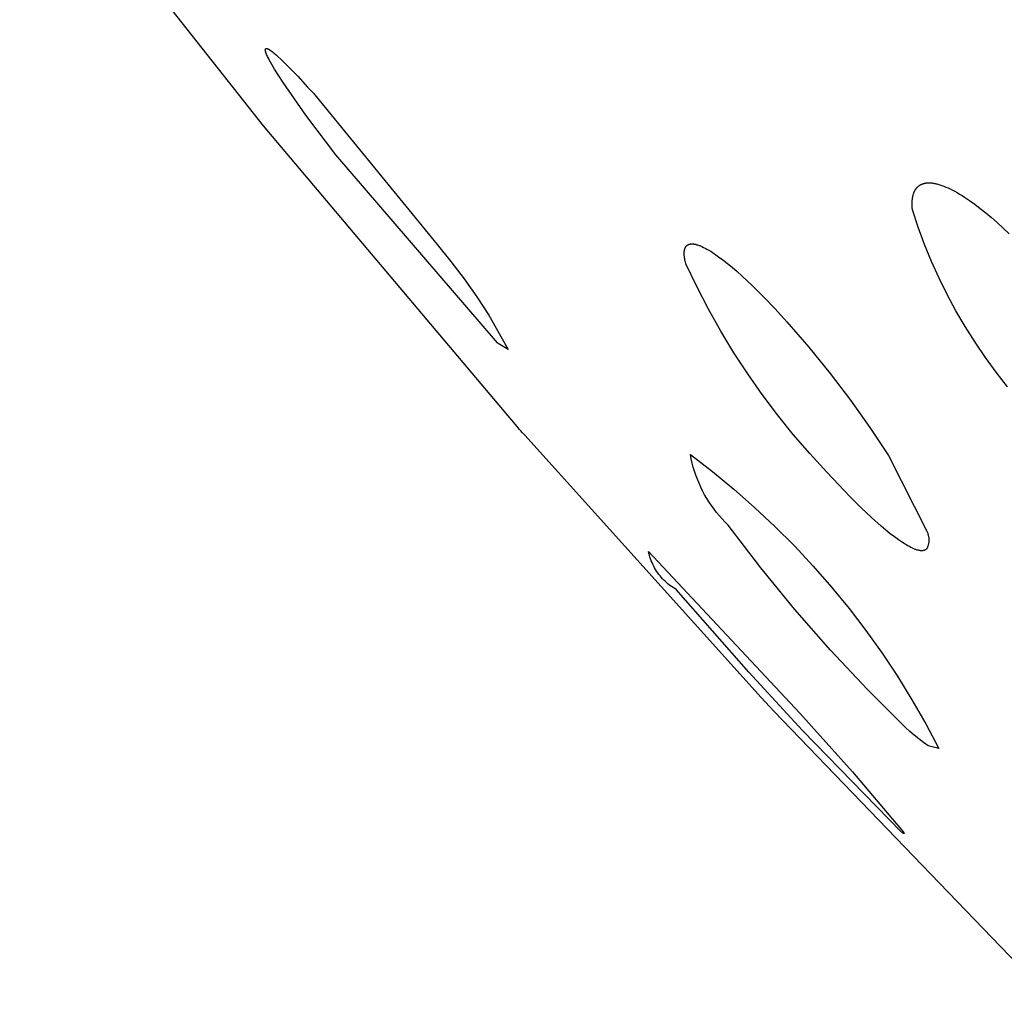
# Model space of a CAD drawing. Units: millimetres. Extents: x -692 to 841, y -1181 to 1195.
# Drawn here: x -676 to -666, y 1062 to 1072 of the extents above; entities that cross this region are included whole.
import ezdxf

# ---------------------------------------------------------------- set-up
doc = ezdxf.new("R2010")
doc.units = ezdxf.units.MM
doc.header["$MEASUREMENT"] = 0
doc.layers.add('Default', color=7, linetype='Continuous', true_color=0x000000)

msp = doc.modelspace()

# ---------------------------------------------------------------- linework, layer by layer
at = {"layer": 'Default', "color": 7, "true_color": 0xffffff}
for p, q in [((-673.332, 1071.092), (-675.884, 1074.327)), ((-673.312, 1071.889), (-673.311, 1071.89)), ((-673.312, 1071.888), (-673.312, 1071.889)), ((-673.312, 1071.887), (-673.312, 1071.888)), ((-673.312, 1071.886), (-673.312, 1071.887)), ((-673.312, 1071.885), (-673.312, 1071.886)), ((-673.311, 1071.884), (-673.312, 1071.885)), ((-673.311, 1071.893), (-673.311, 1071.894)), ((-673.311, 1071.894), (-673.311, 1071.894)), ((-673.311, 1071.894), (-673.311, 1071.894)), ((-673.311, 1071.894), (-673.31, 1071.894)), ((-673.311, 1071.892), (-673.311, 1071.893)), ((-673.311, 1071.893), (-673.311, 1071.893)), ((-673.311, 1071.893), (-673.311, 1071.893)), ((-673.311, 1071.891), (-673.311, 1071.892)), ((-673.311, 1071.892), (-673.311, 1071.892)), ((-673.311, 1071.89), (-673.311, 1071.891)), ((-673.311, 1071.891), (-673.311, 1071.891)), ((-673.311, 1071.89), (-673.311, 1071.89)), ((-673.311, 1071.882), (-673.311, 1071.884)), ((-673.311, 1071.881), (-673.311, 1071.882)), ((-673.311, 1071.879), (-673.311, 1071.881)), ((-673.311, 1071.877), (-673.311, 1071.879)), ((-673.31, 1071.876), (-673.311, 1071.877)), ((-673.31, 1071.895), (-673.31, 1071.896)), ((-673.31, 1071.896), (-673.31, 1071.896)), ((-673.31, 1071.896), (-673.31, 1071.896)), ((-673.31, 1071.896), (-673.31, 1071.896)), ((-673.31, 1071.896), (-673.31, 1071.896)), ((-673.31, 1071.896), (-673.309, 1071.896)), ((-673.31, 1071.894), (-673.31, 1071.895)), ((-673.31, 1071.895), (-673.31, 1071.895)), ((-673.31, 1071.895), (-673.31, 1071.895)), ((-673.31, 1071.895), (-673.31, 1071.895)), ((-673.31, 1071.895), (-673.31, 1071.895)), ((-673.31, 1071.874), (-673.31, 1071.876)), ((-673.31, 1071.873), (-673.31, 1071.874)), ((-673.309, 1071.87), (-673.31, 1071.873)), ((-673.309, 1071.897), (-673.308, 1071.898)), ((-673.309, 1071.896), (-673.309, 1071.897)), ((-673.309, 1071.897), (-673.309, 1071.897)), ((-673.309, 1071.897), (-673.309, 1071.897)), ((-673.309, 1071.897), (-673.309, 1071.897)), ((-673.309, 1071.897), (-673.309, 1071.897)), ((-673.309, 1071.897), (-673.309, 1071.897)), ((-673.308, 1071.867), (-673.309, 1071.87)), ((-673.308, 1071.898), (-673.308, 1071.898)), ((-673.308, 1071.898), (-673.308, 1071.898)), ((-673.308, 1071.898), (-673.308, 1071.898)), ((-673.308, 1071.898), (-673.308, 1071.898)), ((-673.308, 1071.898), (-673.308, 1071.898)), ((-673.308, 1071.898), (-673.308, 1071.898)), ((-673.308, 1071.898), (-673.307, 1071.898)), ((-673.307, 1071.864), (-673.308, 1071.867)), ((-673.307, 1071.898), (-673.307, 1071.899)), ((-673.307, 1071.899), (-673.307, 1071.899)), ((-673.307, 1071.899), (-673.307, 1071.899)), ((-673.307, 1071.899), (-673.307, 1071.899)), ((-673.307, 1071.899), (-673.306, 1071.899)), ((-673.305, 1071.858), (-673.307, 1071.864)), ((-673.306, 1071.899), (-673.306, 1071.899)), ((-673.306, 1071.899), (-673.306, 1071.899)), ((-673.306, 1071.899), (-673.306, 1071.899)), ((-673.306, 1071.899), (-673.306, 1071.899)), ((-673.306, 1071.899), (-673.305, 1071.899)), ((-673.305, 1071.899), (-673.305, 1071.9)), ((-673.305, 1071.9), (-673.305, 1071.9)), ((-673.305, 1071.9), (-673.304, 1071.9)), ((-673.302, 1071.848), (-673.305, 1071.858)), ((-673.304, 1071.9), (-673.304, 1071.9)), ((-673.304, 1071.9), (-673.303, 1071.9)), ((-673.303, 1071.9), (-673.303, 1071.9)), ((-673.303, 1071.9), (-673.302, 1071.9)), ((-673.302, 1071.9), (-673.302, 1071.9)), ((-673.302, 1071.9), (-673.302, 1071.9)), ((-673.302, 1071.9), (-673.301, 1071.9)), ((-673.298, 1071.839), (-673.302, 1071.848)), ((-673.301, 1071.9), (-673.3, 1071.901)), ((-673.301, 1071.9), (-673.301, 1071.9)), ((-673.3, 1071.901), (-673.3, 1071.901)), ((-673.3, 1071.901), (-673.299, 1071.901)), ((-673.299, 1071.901), (-673.299, 1071.901)), ((-673.299, 1071.901), (-673.298, 1071.901)), ((-673.298, 1071.901), (-673.297, 1071.901)), ((-673.294, 1071.829), (-673.298, 1071.839)), ((-673.297, 1071.901), (-673.296, 1071.9)), ((-673.296, 1071.9), (-673.295, 1071.9)), ((-673.295, 1071.9), (-673.294, 1071.9)), ((-673.294, 1071.9), (-673.293, 1071.9)), ((-673.293, 1071.9), (-673.292, 1071.9)), ((-673.292, 1071.9), (-673.291, 1071.9)), ((-673.291, 1071.9), (-673.291, 1071.9)), ((-673.291, 1071.9), (-673.29, 1071.899)), ((-673.29, 1071.899), (-673.289, 1071.899)), ((-673.289, 1071.899), (-673.288, 1071.899)), ((-673.288, 1071.899), (-673.287, 1071.899)), ((-673.287, 1071.899), (-673.286, 1071.898)), ((-673.286, 1071.898), (-673.286, 1071.898)), ((-673.286, 1071.898), (-673.285, 1071.898)), ((-673.285, 1071.898), (-673.284, 1071.897)), ((-673.284, 1071.897), (-673.282, 1071.897)), ((-673.282, 1071.897), (-673.281, 1071.896)), ((-673.281, 1071.896), (-673.279, 1071.895)), ((-673.279, 1071.895), (-673.278, 1071.894)), ((-673.278, 1071.894), (-673.276, 1071.893)), ((-673.276, 1071.893), (-673.273, 1071.891)), ((-673.273, 1071.891), (-673.27, 1071.889)), ((-673.27, 1071.889), (-673.26, 1071.883)), ((-673.26, 1071.883), (-673.25, 1071.876)), ((-673.25, 1071.876), (-673.24, 1071.869)), ((-673.24, 1071.869), (-673.231, 1071.861)), ((-673.231, 1071.861), (-673.221, 1071.854)), ((-673.221, 1071.854), (-673.212, 1071.846)), ((-673.212, 1071.846), (-673.194, 1071.83)), ((-673.289, 1071.819), (-673.294, 1071.829)), ((-673.28, 1071.8), (-673.289, 1071.819)), ((-673.27, 1071.782), (-673.28, 1071.8)), ((-673.243, 1071.733), (-673.27, 1071.782)), ((-673.194, 1071.83), (-673.135, 1071.776)), ((-673.135, 1071.776), (-673.078, 1071.72)), ((-673.215, 1071.685), (-673.243, 1071.733)), ((-673.17, 1071.614), (-673.215, 1071.685)), ((-673.078, 1071.72), (-672.972, 1071.61)), ((-673.124, 1071.544), (-673.17, 1071.614)), ((-673.007, 1071.373), (-673.124, 1071.544)), ((-672.972, 1071.61), (-672.869, 1071.498)), ((-672.869, 1071.498), (-672.838, 1071.466)), ((-672.838, 1071.466), (-672.808, 1071.432)), ((-672.808, 1071.432), (-672.779, 1071.398)), ((-672.886, 1071.203), (-673.007, 1071.373)), ((-672.779, 1071.398), (-671.513, 1069.849)), ((-672.575, 1070.789), (-672.886, 1071.203)), ((-670.675, 1067.944), (-673.332, 1071.092)), ((-670.882, 1068.821), (-672.575, 1070.789)), ((-666.519, 1070.392), (-666.518, 1070.396)), ((-666.518, 1070.396), (-666.517, 1070.399)), ((-666.517, 1070.399), (-666.515, 1070.402)), ((-666.515, 1070.402), (-666.514, 1070.405)), ((-666.514, 1070.405), (-666.512, 1070.409)), ((-666.512, 1070.409), (-666.511, 1070.412)), ((-666.511, 1070.412), (-666.509, 1070.415)), ((-666.509, 1070.415), (-666.507, 1070.418)), ((-666.507, 1070.418), (-666.506, 1070.421)), ((-666.506, 1070.421), (-666.504, 1070.424)), ((-666.504, 1070.424), (-666.502, 1070.426)), ((-666.502, 1070.426), (-666.5, 1070.429)), ((-666.5, 1070.429), (-666.498, 1070.432)), ((-666.498, 1070.432), (-666.496, 1070.435)), ((-666.496, 1070.435), (-666.494, 1070.437)), ((-666.494, 1070.437), (-666.492, 1070.44)), ((-666.492, 1070.44), (-666.49, 1070.442)), ((-666.49, 1070.442), (-666.488, 1070.445)), ((-666.488, 1070.445), (-666.486, 1070.447)), ((-666.486, 1070.447), (-666.483, 1070.449)), ((-666.483, 1070.449), (-666.481, 1070.452)), ((-666.481, 1070.452), (-666.479, 1070.454)), ((-666.479, 1070.454), (-666.476, 1070.456)), ((-666.476, 1070.456), (-666.474, 1070.458)), ((-666.474, 1070.458), (-666.472, 1070.46)), ((-666.472, 1070.46), (-666.469, 1070.462)), ((-666.469, 1070.462), (-666.466, 1070.464)), ((-666.466, 1070.464), (-666.464, 1070.466)), ((-666.464, 1070.466), (-666.461, 1070.468)), ((-666.461, 1070.468), (-666.459, 1070.47)), ((-666.459, 1070.47), (-666.456, 1070.471)), ((-666.456, 1070.471), (-666.453, 1070.473)), ((-666.453, 1070.473), (-666.45, 1070.474)), ((-666.45, 1070.474), (-666.447, 1070.476)), ((-666.447, 1070.476), (-666.444, 1070.477)), ((-666.444, 1070.477), (-666.441, 1070.479)), ((-666.441, 1070.479), (-666.438, 1070.48)), ((-666.438, 1070.48), (-666.435, 1070.481)), ((-666.435, 1070.481), (-666.432, 1070.483)), ((-666.432, 1070.483), (-666.429, 1070.484)), ((-666.429, 1070.484), (-666.426, 1070.485)), ((-666.426, 1070.485), (-666.423, 1070.486)), ((-666.423, 1070.486), (-666.419, 1070.487)), ((-666.419, 1070.487), (-666.416, 1070.488)), ((-666.416, 1070.488), (-666.413, 1070.489)), ((-666.413, 1070.489), (-666.409, 1070.49)), ((-666.409, 1070.49), (-666.406, 1070.49)), ((-666.406, 1070.49), (-666.402, 1070.491)), ((-666.402, 1070.491), (-666.399, 1070.492)), ((-666.399, 1070.492), (-666.395, 1070.492)), ((-666.395, 1070.492), (-666.392, 1070.493)), ((-666.392, 1070.493), (-666.388, 1070.493)), ((-666.388, 1070.493), (-666.381, 1070.494)), ((-666.381, 1070.494), (-666.373, 1070.494)), ((-666.373, 1070.494), (-666.365, 1070.494)), ((-666.365, 1070.494), (-666.357, 1070.494)), ((-666.357, 1070.494), (-666.349, 1070.494)), ((-666.349, 1070.494), (-666.341, 1070.494)), ((-666.341, 1070.494), (-666.332, 1070.493)), ((-666.332, 1070.493), (-666.324, 1070.492)), ((-666.324, 1070.492), (-666.315, 1070.49)), ((-666.315, 1070.49), (-666.306, 1070.489)), ((-666.306, 1070.489), (-666.297, 1070.487)), ((-666.297, 1070.487), (-666.287, 1070.485)), ((-666.287, 1070.485), (-666.278, 1070.483)), ((-666.278, 1070.483), (-666.268, 1070.48)), ((-666.268, 1070.48), (-666.258, 1070.478)), ((-666.258, 1070.478), (-666.248, 1070.475)), ((-666.248, 1070.475), (-666.228, 1070.468)), ((-666.228, 1070.468), (-666.207, 1070.46)), ((-666.207, 1070.46), (-666.185, 1070.451)), ((-666.185, 1070.451), (-666.162, 1070.441)), ((-666.162, 1070.441), (-666.139, 1070.431)), ((-666.139, 1070.431), (-666.115, 1070.419)), ((-666.115, 1070.419), (-666.091, 1070.406)), ((-666.091, 1070.406), (-666.067, 1070.392)), ((-666.539, 1070.285), (-666.538, 1070.295)), ((-666.538, 1070.304), (-666.537, 1070.313)), ((-666.538, 1070.295), (-666.538, 1070.304)), ((-666.537, 1070.313), (-666.536, 1070.322)), ((-666.536, 1070.322), (-666.535, 1070.331)), ((-666.535, 1070.331), (-666.534, 1070.339)), ((-666.534, 1070.339), (-666.532, 1070.347)), ((-666.532, 1070.347), (-666.53, 1070.355)), ((-666.53, 1070.355), (-666.529, 1070.363)), ((-666.529, 1070.363), (-666.527, 1070.371)), ((-666.527, 1070.371), (-666.524, 1070.378)), ((-666.524, 1070.378), (-666.522, 1070.385)), ((-666.522, 1070.385), (-666.519, 1070.392)), ((-666.067, 1070.392), (-666.042, 1070.377)), ((-666.042, 1070.377), (-666.016, 1070.362)), ((-666.016, 1070.362), (-665.99, 1070.345)), ((-665.99, 1070.345), (-665.937, 1070.309)), ((-665.937, 1070.309), (-665.882, 1070.27)), ((-666.539, 1070.276), (-666.539, 1070.285)), ((-666.539, 1070.266), (-666.539, 1070.276)), ((-666.538, 1070.256), (-666.539, 1070.266)), ((-666.537, 1070.235), (-666.538, 1070.256)), ((-666.536, 1070.213), (-666.537, 1070.235)), ((-666.475, 1070.031), (-666.536, 1070.213)), ((-665.882, 1070.27), (-665.825, 1070.227)), ((-665.825, 1070.227), (-665.767, 1070.181)), ((-665.767, 1070.181), (-665.708, 1070.131)), ((-665.708, 1070.131), (-665.647, 1070.078)), ((-666.408, 1069.85), (-666.475, 1070.031)), ((-665.647, 1070.078), (-665.586, 1070.021)), ((-665.586, 1070.021), (-665.523, 1069.962)), ((-671.513, 1069.849), (-671.368, 1069.671)), ((-668.924, 1069.779), (-668.923, 1069.782)), ((-668.924, 1069.773), (-668.924, 1069.779)), ((-668.923, 1069.785), (-668.922, 1069.788)), ((-668.923, 1069.782), (-668.923, 1069.785)), ((-668.922, 1069.79), (-668.921, 1069.793)), ((-668.922, 1069.788), (-668.922, 1069.79)), ((-668.921, 1069.796), (-668.92, 1069.798)), ((-668.921, 1069.793), (-668.921, 1069.796)), ((-668.92, 1069.798), (-668.919, 1069.801)), ((-668.919, 1069.801), (-668.918, 1069.803)), ((-668.918, 1069.806), (-668.917, 1069.808)), ((-668.918, 1069.803), (-668.918, 1069.806)), ((-668.917, 1069.808), (-668.916, 1069.811)), ((-668.916, 1069.811), (-668.915, 1069.813)), ((-668.915, 1069.813), (-668.914, 1069.815)), ((-668.914, 1069.815), (-668.913, 1069.817)), ((-668.913, 1069.817), (-668.912, 1069.819)), ((-668.912, 1069.819), (-668.911, 1069.821)), ((-668.911, 1069.821), (-668.91, 1069.823)), ((-668.91, 1069.823), (-668.908, 1069.825)), ((-668.908, 1069.825), (-668.907, 1069.827)), ((-668.907, 1069.827), (-668.906, 1069.829)), ((-668.906, 1069.829), (-668.904, 1069.831)), ((-668.904, 1069.831), (-668.903, 1069.832)), ((-668.903, 1069.832), (-668.902, 1069.834)), ((-668.902, 1069.834), (-668.9, 1069.836)), ((-668.9, 1069.836), (-668.898, 1069.837)), ((-668.898, 1069.837), (-668.897, 1069.838)), ((-668.897, 1069.838), (-668.895, 1069.84)), ((-668.895, 1069.84), (-668.894, 1069.841)), ((-668.894, 1069.841), (-668.892, 1069.843)), ((-668.892, 1069.843), (-668.89, 1069.844)), ((-668.89, 1069.844), (-668.888, 1069.845)), ((-668.888, 1069.845), (-668.886, 1069.846)), ((-668.886, 1069.846), (-668.884, 1069.847)), ((-668.884, 1069.847), (-668.882, 1069.848)), ((-668.882, 1069.848), (-668.88, 1069.849)), ((-668.88, 1069.849), (-668.878, 1069.85)), ((-668.878, 1069.85), (-668.876, 1069.851)), ((-668.876, 1069.851), (-668.874, 1069.851)), ((-668.874, 1069.851), (-668.872, 1069.852)), ((-668.872, 1069.852), (-668.87, 1069.853)), ((-668.87, 1069.853), (-668.867, 1069.853)), ((-668.867, 1069.853), (-668.865, 1069.854)), ((-668.865, 1069.854), (-668.863, 1069.854)), ((-668.863, 1069.854), (-668.86, 1069.855)), ((-668.86, 1069.855), (-668.858, 1069.855)), ((-668.858, 1069.855), (-668.855, 1069.855)), ((-668.855, 1069.855), (-668.853, 1069.855)), ((-668.853, 1069.855), (-668.85, 1069.856)), ((-668.85, 1069.856), (-668.847, 1069.856)), ((-668.847, 1069.856), (-668.845, 1069.856)), ((-668.845, 1069.856), (-668.842, 1069.856)), ((-668.842, 1069.856), (-668.839, 1069.856)), ((-668.839, 1069.856), (-668.836, 1069.856)), ((-668.836, 1069.856), (-668.833, 1069.855)), ((-668.833, 1069.855), (-668.83, 1069.855)), ((-668.83, 1069.855), (-668.827, 1069.855)), ((-668.827, 1069.855), (-668.824, 1069.854)), ((-668.824, 1069.854), (-668.818, 1069.853)), ((-668.818, 1069.853), (-668.812, 1069.852)), ((-668.812, 1069.852), (-668.805, 1069.851)), ((-668.805, 1069.851), (-668.799, 1069.849)), ((-668.799, 1069.849), (-668.792, 1069.847)), ((-668.792, 1069.847), (-668.785, 1069.845)), ((-668.785, 1069.845), (-668.777, 1069.843)), ((-668.777, 1069.843), (-668.77, 1069.84)), ((-668.77, 1069.84), (-668.763, 1069.837)), ((-668.763, 1069.837), (-668.755, 1069.834)), ((-668.755, 1069.834), (-668.747, 1069.831)), ((-668.747, 1069.831), (-668.739, 1069.827)), ((-668.739, 1069.827), (-668.722, 1069.819)), ((-668.722, 1069.819), (-668.705, 1069.81)), ((-668.705, 1069.81), (-668.687, 1069.8)), ((-668.687, 1069.8), (-668.668, 1069.789)), ((-668.668, 1069.789), (-668.648, 1069.778)), ((-668.648, 1069.778), (-668.628, 1069.765)), ((-666.335, 1069.672), (-666.408, 1069.85)), ((-668.925, 1069.767), (-668.924, 1069.773)), ((-668.925, 1069.76), (-668.925, 1069.767)), ((-668.925, 1069.753), (-668.925, 1069.76)), ((-668.925, 1069.747), (-668.925, 1069.753)), ((-668.924, 1069.739), (-668.925, 1069.747)), ((-668.924, 1069.732), (-668.924, 1069.739)), ((-668.923, 1069.724), (-668.924, 1069.732)), ((-668.922, 1069.717), (-668.923, 1069.724)), ((-668.921, 1069.709), (-668.922, 1069.717)), ((-668.92, 1069.7), (-668.921, 1069.709)), ((-668.917, 1069.683), (-668.92, 1069.7)), ((-668.913, 1069.666), (-668.917, 1069.683)), ((-668.628, 1069.765), (-668.608, 1069.751)), ((-668.608, 1069.751), (-668.565, 1069.721)), ((-668.565, 1069.721), (-668.519, 1069.687)), ((-668.519, 1069.687), (-668.472, 1069.65)), ((-666.255, 1069.497), (-666.335, 1069.672)), ((-671.368, 1069.671), (-671.229, 1069.488)), ((-668.908, 1069.647), (-668.913, 1069.666)), ((-668.794, 1069.408), (-668.908, 1069.647)), ((-668.472, 1069.65), (-668.423, 1069.61)), ((-668.423, 1069.61), (-668.372, 1069.566)), ((-671.229, 1069.488), (-671.096, 1069.301)), ((-668.372, 1069.566), (-668.32, 1069.519)), ((-668.32, 1069.519), (-668.21, 1069.416)), ((-666.17, 1069.324), (-666.255, 1069.497)), ((-668.672, 1069.173), (-668.794, 1069.408)), ((-668.21, 1069.416), (-668.094, 1069.301)), ((-671.096, 1069.301), (-670.97, 1069.109)), ((-668.094, 1069.301), (-667.974, 1069.175)), ((-666.079, 1069.155), (-666.17, 1069.324)), ((-668.542, 1068.943), (-668.672, 1069.173)), ((-667.974, 1069.175), (-667.85, 1069.039)), ((-670.97, 1069.109), (-670.77, 1068.751)), ((-665.982, 1068.989), (-666.079, 1069.155)), ((-667.85, 1069.039), (-667.619, 1068.773)), ((-665.879, 1068.826), (-665.982, 1068.989)), ((-668.405, 1068.716), (-668.542, 1068.943)), ((-670.873, 1068.813), (-670.882, 1068.821)), ((-670.77, 1068.751), (-670.873, 1068.813)), ((-667.619, 1068.773), (-667.398, 1068.499)), ((-665.771, 1068.666), (-665.879, 1068.826)), ((-668.26, 1068.495), (-668.405, 1068.716)), ((-665.658, 1068.511), (-665.771, 1068.666)), ((-668.108, 1068.278), (-668.26, 1068.495)), ((-667.398, 1068.499), (-667.185, 1068.219)), ((-665.539, 1068.359), (-665.658, 1068.511)), ((-667.949, 1068.066), (-668.108, 1068.278)), ((-667.185, 1068.219), (-666.981, 1067.932)), ((-667.783, 1067.86), (-667.949, 1068.066)), ((-670.663, 1067.928), (-670.675, 1067.944)), ((-670.65, 1067.912), (-670.663, 1067.928)), ((-666.981, 1067.932), (-666.786, 1067.638)), ((-670.637, 1067.897), (-670.65, 1067.912)), ((-670.623, 1067.882), (-670.637, 1067.897)), ((-670.609, 1067.867), (-670.623, 1067.882)), ((-670.595, 1067.853), (-670.609, 1067.867)), ((-668.12, 1065.106), (-670.595, 1067.853)), ((-667.61, 1067.66), (-667.783, 1067.86)), ((-668.852, 1067.605), (-668.86, 1067.649)), ((-668.86, 1067.649), (-668.63, 1067.472)), ((-667.431, 1067.465), (-667.61, 1067.66)), ((-666.786, 1067.638), (-666.383, 1066.846)), ((-668.842, 1067.561), (-668.852, 1067.605)), ((-668.83, 1067.518), (-668.842, 1067.561)), ((-668.817, 1067.475), (-668.83, 1067.518)), ((-668.803, 1067.433), (-668.817, 1067.475)), ((-668.787, 1067.391), (-668.803, 1067.433)), ((-668.63, 1067.472), (-668.406, 1067.288)), ((-667.307, 1067.331), (-667.431, 1067.465)), ((-668.77, 1067.349), (-668.787, 1067.391)), ((-668.752, 1067.308), (-668.77, 1067.349)), ((-668.732, 1067.268), (-668.752, 1067.308)), ((-667.188, 1067.207), (-667.307, 1067.331)), ((-668.711, 1067.229), (-668.732, 1067.268)), ((-668.688, 1067.19), (-668.711, 1067.229)), ((-668.406, 1067.288), (-668.188, 1067.096)), ((-667.073, 1067.093), (-667.188, 1067.207)), ((-668.664, 1067.152), (-668.688, 1067.19)), ((-668.639, 1067.115), (-668.664, 1067.152)), ((-668.613, 1067.078), (-668.639, 1067.115)), ((-668.188, 1067.096), (-667.976, 1066.897)), ((-668.586, 1067.043), (-668.613, 1067.078)), ((-668.557, 1067.009), (-668.586, 1067.043)), ((-668.527, 1066.975), (-668.557, 1067.009)), ((-666.964, 1066.99), (-667.073, 1067.093)), ((-668.496, 1066.943), (-668.527, 1066.975)), ((-668.464, 1066.911), (-668.496, 1066.943)), ((-668.122, 1066.463), (-668.464, 1066.911)), ((-667.976, 1066.897), (-667.771, 1066.692)), ((-666.862, 1066.899), (-666.964, 1066.99)), ((-666.814, 1066.859), (-666.862, 1066.899)), ((-666.767, 1066.821), (-666.814, 1066.859)), ((-666.723, 1066.787), (-666.767, 1066.821)), ((-666.68, 1066.756), (-666.723, 1066.787)), ((-666.383, 1066.846), (-666.38, 1066.839)), ((-666.38, 1066.839), (-666.377, 1066.832)), ((-666.377, 1066.832), (-666.375, 1066.825)), ((-666.375, 1066.825), (-666.373, 1066.817)), ((-666.373, 1066.817), (-666.37, 1066.81)), ((-666.37, 1066.81), (-666.369, 1066.803)), ((-666.369, 1066.803), (-666.367, 1066.795)), ((-666.367, 1066.795), (-666.366, 1066.788)), ((-666.366, 1066.788), (-666.365, 1066.78)), ((-667.771, 1066.692), (-667.573, 1066.48)), ((-666.64, 1066.729), (-666.68, 1066.756)), ((-666.621, 1066.717), (-666.64, 1066.729)), ((-666.602, 1066.705), (-666.621, 1066.717)), ((-666.584, 1066.695), (-666.602, 1066.705)), ((-666.567, 1066.685), (-666.584, 1066.695)), ((-666.551, 1066.677), (-666.567, 1066.685)), ((-666.376, 1066.683), (-666.378, 1066.676)), ((-666.373, 1066.69), (-666.376, 1066.683)), ((-666.371, 1066.698), (-666.373, 1066.69)), ((-666.369, 1066.705), (-666.371, 1066.698)), ((-666.368, 1066.712), (-666.369, 1066.705)), ((-666.366, 1066.72), (-666.368, 1066.712)), ((-666.365, 1066.727), (-666.366, 1066.72)), ((-666.365, 1066.78), (-666.364, 1066.773)), ((-666.364, 1066.735), (-666.365, 1066.727)), ((-666.364, 1066.773), (-666.364, 1066.765)), ((-666.364, 1066.765), (-666.364, 1066.758)), ((-666.364, 1066.758), (-666.364, 1066.75)), ((-666.364, 1066.75), (-666.364, 1066.742)), ((-666.364, 1066.742), (-666.364, 1066.735)), ((-669.295, 1066.615), (-669.299, 1066.635)), ((-669.299, 1066.635), (-667.714, 1064.943)), ((-669.29, 1066.595), (-669.295, 1066.615)), ((-669.284, 1066.576), (-669.29, 1066.595)), ((-666.535, 1066.669), (-666.551, 1066.677)), ((-666.527, 1066.666), (-666.535, 1066.669)), ((-666.52, 1066.663), (-666.527, 1066.666)), ((-666.512, 1066.66), (-666.52, 1066.663)), ((-666.505, 1066.657), (-666.512, 1066.66)), ((-666.498, 1066.655), (-666.505, 1066.657)), ((-666.491, 1066.652), (-666.498, 1066.655)), ((-666.485, 1066.65), (-666.491, 1066.652)), ((-666.478, 1066.649), (-666.485, 1066.65)), ((-666.472, 1066.647), (-666.478, 1066.649)), ((-666.466, 1066.646), (-666.472, 1066.647)), ((-666.46, 1066.645), (-666.466, 1066.646)), ((-666.457, 1066.644), (-666.46, 1066.645)), ((-666.454, 1066.644), (-666.457, 1066.644)), ((-666.451, 1066.643), (-666.454, 1066.644)), ((-666.449, 1066.643), (-666.451, 1066.643)), ((-666.446, 1066.643), (-666.449, 1066.643)), ((-666.443, 1066.643), (-666.446, 1066.643)), ((-666.441, 1066.643), (-666.443, 1066.643)), ((-666.438, 1066.643), (-666.441, 1066.643)), ((-666.436, 1066.643), (-666.438, 1066.643)), ((-666.433, 1066.643), (-666.436, 1066.643)), ((-666.431, 1066.643), (-666.433, 1066.643)), ((-666.428, 1066.643), (-666.431, 1066.643)), ((-666.426, 1066.643), (-666.428, 1066.643)), ((-666.423, 1066.644), (-666.426, 1066.643)), ((-666.421, 1066.644), (-666.423, 1066.644)), ((-666.419, 1066.645), (-666.421, 1066.644)), ((-666.417, 1066.645), (-666.419, 1066.645)), ((-666.415, 1066.646), (-666.417, 1066.645)), ((-666.412, 1066.646), (-666.415, 1066.646)), ((-666.41, 1066.647), (-666.412, 1066.646)), ((-666.408, 1066.648), (-666.41, 1066.647)), ((-666.406, 1066.648), (-666.408, 1066.648)), ((-666.405, 1066.649), (-666.406, 1066.648)), ((-666.403, 1066.65), (-666.405, 1066.649)), ((-666.402, 1066.651), (-666.403, 1066.65)), ((-666.401, 1066.651), (-666.402, 1066.651)), ((-666.4, 1066.652), (-666.401, 1066.651)), ((-666.399, 1066.652), (-666.4, 1066.652)), ((-666.398, 1066.653), (-666.399, 1066.652)), ((-666.396, 1066.654), (-666.398, 1066.653)), ((-666.395, 1066.655), (-666.396, 1066.654)), ((-666.394, 1066.656), (-666.395, 1066.655)), ((-666.393, 1066.656), (-666.394, 1066.656)), ((-666.392, 1066.657), (-666.393, 1066.656)), ((-666.39, 1066.658), (-666.392, 1066.657)), ((-666.389, 1066.659), (-666.39, 1066.658)), ((-666.388, 1066.661), (-666.389, 1066.659)), ((-666.387, 1066.662), (-666.388, 1066.661)), ((-666.386, 1066.663), (-666.387, 1066.662)), ((-666.385, 1066.664), (-666.386, 1066.663)), ((-666.384, 1066.665), (-666.385, 1066.664)), ((-666.383, 1066.666), (-666.384, 1066.665)), ((-666.382, 1066.668), (-666.383, 1066.666)), ((-666.381, 1066.669), (-666.382, 1066.668)), ((-666.378, 1066.676), (-666.381, 1066.669)), ((-669.277, 1066.556), (-669.284, 1066.576)), ((-669.27, 1066.537), (-669.277, 1066.556)), ((-669.262, 1066.518), (-669.27, 1066.537)), ((-669.254, 1066.5), (-669.262, 1066.518)), ((-669.245, 1066.481), (-669.254, 1066.5)), ((-669.235, 1066.464), (-669.245, 1066.481)), ((-667.573, 1066.48), (-667.382, 1066.261)), ((-669.225, 1066.446), (-669.235, 1066.464)), ((-669.214, 1066.429), (-669.225, 1066.446)), ((-669.203, 1066.412), (-669.214, 1066.429)), ((-669.191, 1066.395), (-669.203, 1066.412)), ((-669.178, 1066.379), (-669.191, 1066.395)), ((-669.165, 1066.364), (-669.178, 1066.379)), ((-667.765, 1066.026), (-668.122, 1066.463)), ((-669.151, 1066.349), (-669.165, 1066.364)), ((-669.137, 1066.334), (-669.151, 1066.349)), ((-669.122, 1066.32), (-669.137, 1066.334)), ((-669.107, 1066.306), (-669.122, 1066.32)), ((-669.092, 1066.293), (-669.107, 1066.306)), ((-669.076, 1066.28), (-669.092, 1066.293)), ((-669.059, 1066.268), (-669.076, 1066.28)), ((-669.042, 1066.257), (-669.059, 1066.268)), ((-669.025, 1066.246), (-669.042, 1066.257)), ((-669.008, 1066.236), (-669.025, 1066.246)), ((-668.248, 1065.372), (-669.008, 1066.236)), ((-667.382, 1066.261), (-667.198, 1066.036)), ((-667.393, 1065.602), (-667.765, 1066.026)), ((-667.198, 1066.036), (-667.022, 1065.806)), ((-667.022, 1065.806), (-666.853, 1065.569)), ((-667.007, 1065.19), (-667.393, 1065.602)), ((-666.853, 1065.569), (-666.693, 1065.328)), ((-667.687, 1064.761), (-668.248, 1065.372)), ((-666.693, 1065.328), (-666.54, 1065.081)), ((-666.608, 1064.792), (-667.007, 1065.19)), ((-667.986, 1064.961), (-668.12, 1065.106)), ((-666.54, 1065.081), (-666.395, 1064.829)), ((-665.042, 1061.903), (-667.986, 1064.961)), ((-667.714, 1064.943), (-667.163, 1064.327)), ((-666.395, 1064.829), (-666.259, 1064.573)), ((-666.648, 1063.696), (-667.687, 1064.761)), ((-666.563, 1064.751), (-666.608, 1064.792)), ((-666.516, 1064.711), (-666.563, 1064.751)), ((-666.469, 1064.673), (-666.516, 1064.711)), ((-666.42, 1064.636), (-666.469, 1064.673)), ((-666.37, 1064.6), (-666.42, 1064.636)), ((-666.259, 1064.573), (-666.37, 1064.6)), ((-667.163, 1064.327), (-666.63, 1063.696)), ((-666.643, 1063.692), (-666.648, 1063.696)), ((-666.639, 1063.689), (-666.643, 1063.692)), ((-666.63, 1063.696), (-666.627, 1063.693)), ((-666.627, 1063.693), (-666.626, 1063.691)), ((-666.635, 1063.686), (-666.639, 1063.689)), ((-666.634, 1063.685), (-666.635, 1063.686)), ((-666.632, 1063.684), (-666.634, 1063.685)), ((-666.63, 1063.683), (-666.632, 1063.684)), ((-666.629, 1063.682), (-666.63, 1063.683)), ((-666.628, 1063.681), (-666.629, 1063.682)), ((-666.627, 1063.681), (-666.628, 1063.681)), ((-666.628, 1063.681), (-666.628, 1063.681)), ((-666.626, 1063.68), (-666.627, 1063.681)), ((-666.627, 1063.681), (-666.627, 1063.681)), ((-666.626, 1063.691), (-666.625, 1063.689)), ((-666.625, 1063.68), (-666.626, 1063.68)), ((-666.626, 1063.68), (-666.626, 1063.68)), ((-666.626, 1063.68), (-666.626, 1063.68)), ((-666.626, 1063.68), (-666.626, 1063.68)), ((-666.625, 1063.689), (-666.624, 1063.688)), ((-666.624, 1063.68), (-666.625, 1063.68)), ((-666.625, 1063.68), (-666.625, 1063.68)), ((-666.625, 1063.68), (-666.625, 1063.68)), ((-666.625, 1063.68), (-666.625, 1063.68)), ((-666.625, 1063.68), (-666.625, 1063.68)), ((-666.624, 1063.688), (-666.624, 1063.686)), ((-666.624, 1063.686), (-666.623, 1063.686)), ((-666.623, 1063.68), (-666.624, 1063.68)), ((-666.624, 1063.68), (-666.624, 1063.68)), ((-666.624, 1063.68), (-666.624, 1063.68)), ((-666.624, 1063.68), (-666.624, 1063.68)), ((-666.624, 1063.68), (-666.624, 1063.68)), ((-666.624, 1063.68), (-666.624, 1063.68)), ((-666.624, 1063.68), (-666.624, 1063.68)), ((-666.624, 1063.68), (-666.624, 1063.68)), ((-666.624, 1063.68), (-666.624, 1063.68)), ((-666.624, 1063.68), (-666.624, 1063.68)), ((-666.624, 1063.68), (-666.624, 1063.68)), ((-666.623, 1063.686), (-666.623, 1063.685)), ((-666.623, 1063.685), (-666.623, 1063.684)), ((-666.623, 1063.684), (-666.623, 1063.684)), ((-666.623, 1063.684), (-666.623, 1063.683)), ((-666.623, 1063.683), (-666.623, 1063.683)), ((-666.623, 1063.683), (-666.622, 1063.683)), ((-666.622, 1063.68), (-666.623, 1063.68)), ((-666.623, 1063.68), (-666.623, 1063.68)), ((-666.623, 1063.68), (-666.623, 1063.68)), ((-666.623, 1063.68), (-666.623, 1063.68)), ((-666.623, 1063.68), (-666.623, 1063.68)), ((-666.623, 1063.68), (-666.623, 1063.68)), ((-666.623, 1063.68), (-666.623, 1063.68)), ((-666.623, 1063.68), (-666.623, 1063.68)), ((-666.623, 1063.68), (-666.623, 1063.68)), ((-666.623, 1063.68), (-666.623, 1063.68)), ((-666.623, 1063.68), (-666.623, 1063.68)), ((-666.623, 1063.68), (-666.623, 1063.68)), ((-666.623, 1063.68), (-666.623, 1063.68)), ((-666.623, 1063.68), (-666.623, 1063.68)), ((-666.623, 1063.68), (-666.623, 1063.68)), ((-666.623, 1063.68), (-666.623, 1063.68)), ((-666.623, 1063.68), (-666.623, 1063.68)), ((-666.623, 1063.68), (-666.623, 1063.68)), ((-666.623, 1063.68), (-666.623, 1063.68)), ((-666.622, 1063.683), (-666.622, 1063.683)), ((-666.622, 1063.683), (-666.622, 1063.682)), ((-666.622, 1063.682), (-666.622, 1063.682)), ((-666.622, 1063.682), (-666.622, 1063.682)), ((-666.622, 1063.682), (-666.622, 1063.682)), ((-666.622, 1063.682), (-666.622, 1063.682)), ((-666.622, 1063.682), (-666.622, 1063.682)), ((-666.622, 1063.682), (-666.622, 1063.681)), ((-666.622, 1063.681), (-666.622, 1063.681)), ((-666.622, 1063.681), (-666.622, 1063.681)), ((-666.622, 1063.681), (-666.622, 1063.681)), ((-666.622, 1063.681), (-666.622, 1063.681)), ((-666.622, 1063.681), (-666.622, 1063.681)), ((-666.622, 1063.681), (-666.622, 1063.681)), ((-666.622, 1063.681), (-666.622, 1063.681)), ((-666.622, 1063.681), (-666.622, 1063.681)), ((-666.622, 1063.681), (-666.622, 1063.681)), ((-666.622, 1063.681), (-666.622, 1063.681)), ((-666.622, 1063.681), (-666.622, 1063.681)), ((-666.622, 1063.681), (-666.622, 1063.681)), ((-666.622, 1063.681), (-666.622, 1063.681)), ((-666.622, 1063.681), (-666.622, 1063.68)), ((-666.622, 1063.68), (-666.622, 1063.68)), ((-666.622, 1063.68), (-666.622, 1063.68)), ((-666.622, 1063.68), (-666.622, 1063.68)), ((-666.622, 1063.68), (-666.622, 1063.68)), ((-666.622, 1063.68), (-666.622, 1063.68)), ((-666.622, 1063.68), (-666.622, 1063.68)), ((-666.622, 1063.68), (-666.622, 1063.68)), ((-666.622, 1063.68), (-666.622, 1063.68))]:
    msp.add_line(p, q, dxfattribs=at)

doc.saveas('drawing.dxf')
